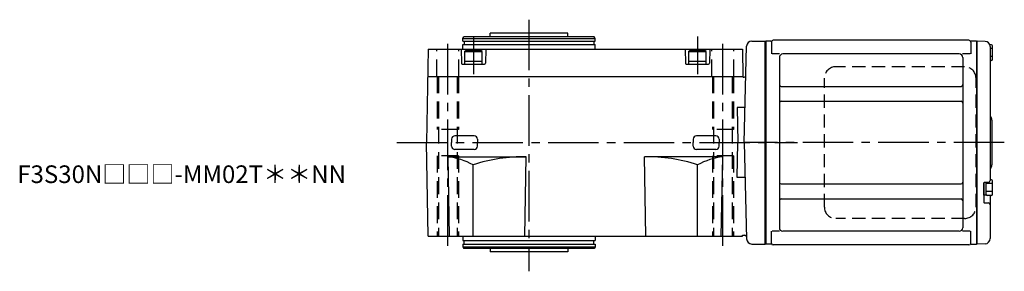
# Model space of a CAD drawing. Extents: x -493 to 957, y 89 to 840.
# Drawn here: x 399 to 957, y 698 to 840 of the extents above; entities that cross this region are included whole.
import ezdxf

# ---------------------------------------------------------------- set-up
doc = ezdxf.new("R2010")
doc.units = 0
doc.header["$LTSCALE"] = 3
doc.header["$MEASUREMENT"] = 0
for name, pattern in [('HIDDEN', [3.75, 2.5, -1.25]), ('HIDDEN2', [4.7625, 3.175, -1.5875]), ('PHANTOM', [2.5, 1.25, -0.25, 0.25, -0.25, 0.25, -0.25]), ('sekkei(A2)', [14.2875, 9.525, -1.5875, 1.5875, -1.5875])]:
    doc.linetypes.add(name, pattern=pattern)
doc.layers.get('0').update_dxf_attribs({"linetype": 'CONTINUOUS'})
for name, color, linetype in [('CENTER', 3, 'sekkei(A2)'), ('HIDDEN', 1, 'HIDDEN'), ('HIDS', 1, 'HIDDEN2'), ('PHANTOM', 2, 'PHANTOM')]:
    doc.layers.add(name, color=color, linetype=linetype)
doc.layers.add('TITLE', color=4, linetype='CONTINUOUS', plot=False)
doc.styles.get("Standard").update_dxf_attribs({"font": 'simplex.shx', "bigfont": 'extfont.shx'})

# ---------------------------------------------------------------- blocks, each defined once
blk = doc.blocks.new('A$C507C6638')
for p, q in [((113, 43), (40, 43)), ((33.5, -36.5), (33.5, 36.5)), ((119.5, -36.5), (119.5, 36.5)), ((113, -43), (40, -43))]:
    blk.add_line(p, q)
for centre, start, end in [((40, 36.5), 90, 180), ((113, 36.5), 0, 90), ((40, -36.5), 180, 270), ((113, -36.5), 270, 0)]:
    blk.add_arc(centre, 6.5, start, end)

msp = doc.modelspace()

# ---------------------------------------------------------------- linework, layer by layer
for p, q in [((665.95, 830.8), (665.95, 832.8)), ((709.95, 832.8), (665.95, 832.8)), ((709.95, 830.8), (709.95, 832.8)), ((650.45, 829.8), (651.03, 830.8)), ((650.45, 828.3), (650.45, 829.8)), ((650.45, 829.8), (725.45, 829.8)), ((650.45, 828.3), (725.45, 828.3)), ((650.45, 823.8), (650.45, 826.3)), ((650.45, 826.3), (725.45, 826.3)), ((724.87, 830.8), (651.03, 830.8)), ((651.15, 828.3), (651.15, 826.3)), ((724.75, 828.3), (724.75, 826.3)), ((725.45, 829.8), (724.87, 830.8)), ((725.45, 828.3), (725.45, 829.8)), ((725.45, 823.8), (725.45, 826.3)), ((814.37, 828.3), (821.95, 828.3)), ((821.95, 828.3), (821.95, 713.3)), ((822.25, 828.3), (821.95, 828.13)), ((821.95, 828.13), (821.95, 713.47)), ((822.25, 828.3), (822.25, 713.3)), ((825.13, 828.3), (822.25, 828.3)), ((825.45, 827.8), (825.45, 821.02)), ((937.45, 828.8), (826.45, 828.8)), ((938.45, 827.8), (938.45, 821.02)), ((941.45, 828.3), (938.77, 828.3)), ((941.45, 828.3), (941.65, 828.3)), ((941.65, 828.3), (941.95, 828.13)), ((941.65, 828.3), (941.65, 713.3)), ((942.15, 828.29), (941.95, 828.1)), ((941.95, 713.47), (941.95, 828.13)), ((941.95, 828.1), (941.95, 713.5)), ((946.53, 828.18), (942.15, 828.29)), ((950.25, 826.2), (949.27, 826.2)), ((630.88, 823.8), (629.95, 770.8)), ((630.88, 823.8), (809.02, 823.8)), ((649.45, 823.8), (649.66, 815.79)), ((651.45, 822.5), (652.14, 822.9)), ((651.45, 822.5), (651.45, 815.3)), ((651.45, 822.5), (661.45, 822.5)), ((660.76, 822.9), (652.14, 822.9)), ((661.45, 822.5), (660.76, 822.9)), ((661.45, 815.3), (661.45, 822.5)), ((663.45, 823.8), (663.24, 815.79)), ((776.45, 823.8), (776.66, 815.79)), ((778.45, 822.5), (779.14, 822.9)), ((778.45, 822.5), (778.45, 815.3)), ((778.45, 822.5), (788.45, 822.5)), ((787.76, 822.9), (779.14, 822.9)), ((788.45, 822.5), (787.76, 822.9)), ((788.45, 815.3), (788.45, 822.5)), ((790.45, 823.8), (790.24, 815.79)), ((809.02, 823.8), (809.3, 808)), ((809.95, 770.93), (811.37, 825.38)), ((830.1, 821.02), (825.85, 821.02)), ((931.95, 821.02), (831.95, 821.02)), ((938.05, 821.02), (933.8, 821.02)), ((949.45, 825.18), (949.45, 770.8)), ((950.75, 824.1), (949.45, 824.1)), ((950.75, 817.9), (950.75, 825.7)), ((650.16, 815.3), (662.74, 815.3)), ((651.45, 816.9), (661.45, 816.9)), ((651.45, 815.3), (661.45, 815.3)), ((777.16, 815.3), (789.74, 815.3)), ((778.45, 816.9), (788.45, 816.9)), ((778.45, 815.3), (788.45, 815.3)), ((829.95, 819.02), (829.95, 722.58)), ((933.95, 819.02), (933.95, 722.58)), ((950.75, 819.5), (949.45, 819.5)), ((950.25, 817.4), (949.45, 817.4)), ((630.6, 808.3), (809.3, 808.3)), ((809.5, 807.8), (809.3, 808)), ((809.5, 807.8), (809.94, 807.8)), ((830.95, 802.68), (932.95, 802.68)), ((830.95, 794.21), (932.95, 794.21)), ((810.46, 790.61), (806.07, 790.61)), ((806.07, 790.61), (806.42, 770.8)), ((950.45, 783.48), (950.45, 758.14)), ((630.88, 717.8), (629.95, 770.8)), ((644.12, 772.82), (644.07, 770.8)), ((644.12, 768.78), (644.07, 770.8)), ((656.9, 774.65), (646, 774.65)), ((658.78, 772.82), (658.83, 770.8)), ((658.78, 768.78), (658.83, 770.8)), ((781.12, 772.82), (781.07, 770.8)), ((781.12, 768.78), (781.07, 770.8)), ((793.9, 774.65), (783, 774.65)), ((795.78, 772.82), (795.83, 770.8)), ((795.78, 768.78), (795.83, 770.8)), ((806.07, 750.99), (806.42, 770.8)), ((809.94, 770.8), (811.37, 716.22)), ((809.95, 770.67), (809.95, 770.8)), ((949.45, 770.8), (949.45, 749.3)), ((656.9, 766.95), (646, 766.95)), ((793.9, 766.95), (783, 766.95)), ((642.88, 717.8), (642.09, 762.8)), ((642.09, 762.8), (686.45, 762.8)), ((685.66, 717.8), (686.45, 762.8)), ((754.24, 717.8), (753.45, 762.8)), ((797.81, 762.8), (753.45, 762.8)), ((797.02, 717.8), (797.81, 762.8)), ((656.31, 717.8), (656.31, 758.2)), ((783.59, 717.8), (783.59, 758.2)), ((810.46, 750.99), (806.07, 750.99)), ((946.25, 748.3), (948.45, 748.3)), ((947.25, 741.05), (947.25, 748.3)), ((950.25, 749.7), (949.45, 749.7)), ((950.75, 741.4), (950.75, 749.2)), ((830.95, 747.39), (932.95, 747.39)), ((945.95, 748), (945.95, 736.91)), ((945.95, 741.05), (945.95, 748)), ((950.75, 747.6), (947.25, 747.6)), ((950.75, 743), (947.25, 743)), ((830.95, 738.92), (932.95, 738.92)), ((947.25, 741.05), (945.95, 741.05)), ((950.25, 740.9), (947.75, 740.9)), ((949.45, 740.9), (949.45, 716.42)), ((946.25, 736.61), (948.45, 736.61)), ((825.45, 713.8), (825.45, 720.58)), ((830.1, 720.58), (825.85, 720.58)), ((931.95, 720.58), (831.95, 720.58)), ((938.05, 720.58), (933.8, 720.58)), ((938.45, 713.8), (938.45, 720.58)), ((630.88, 717.8), (809.02, 717.8)), ((650.45, 717.8), (650.45, 715.3)), ((650.45, 715.3), (725.45, 715.3)), ((651.15, 713.3), (651.15, 715.3)), ((724.75, 713.3), (724.75, 715.3)), ((725.45, 717.8), (725.45, 715.3)), ((809.02, 717.8), (809.03, 718.3)), ((809.03, 718.3), (810.34, 718.3)), ((650.45, 713.3), (725.45, 713.3)), ((650.45, 713.3), (650.45, 711.8)), ((650.45, 711.8), (651.03, 710.8)), ((650.45, 711.8), (725.45, 711.8)), ((724.87, 710.8), (651.03, 710.8)), ((665.95, 710.8), (665.95, 708.8)), ((709.95, 710.8), (709.95, 708.8)), ((725.45, 711.8), (724.87, 710.8)), ((725.45, 713.3), (725.45, 711.8)), ((814.37, 713.3), (821.95, 713.3)), ((822.25, 713.3), (821.95, 713.47)), ((825.13, 713.3), (822.25, 713.3)), ((937.45, 712.8), (826.45, 712.8)), ((938.77, 713.3), (941.65, 713.3)), ((941.65, 713.3), (941.95, 713.47)), ((941.95, 713.5), (942.15, 713.31)), ((946.53, 713.42), (942.15, 713.31)), ((709.95, 708.8), (665.95, 708.8))]:
    msp.add_line(p, q)
at = {"linetype": 'ByBlock'}
for p, q in [((821.95, 713.3), (821.95, 828.3)), ((821.95, 828.3), (821.95, 713.3))]:
    msp.add_line(p, q, dxfattribs=at)
for centre, radius, start, end in [((814.37, 825.3), 3, 90, 178.5), ((825.13, 829.3), 1, 270, 311.4096), ((826.45, 827.8), 1, 90, 180), ((937.45, 827.8), 1, 0, 90), ((938.77, 829.3), 1, 228.5904, 270), ((946.45, 825.18), 3, 0, 88.5), ((950.25, 825.7), 0.5, 0, 90), ((831.95, 819.02), 2, 90, 180), ((931.95, 819.02), 2, 0, 90), ((650.16, 815.8), 0.5, 181.5, 270), ((662.74, 815.8), 0.5, 270, 358.5), ((777.16, 815.8), 0.5, 181.5, 270), ((789.74, 815.8), 0.5, 270, 358.5), ((950.25, 817.9), 0.5, 270, 0), ((809.94, 808.8), 1, 270, 358.5), ((830.95, 803.68), 1, 180, 270), ((932.95, 803.68), 1, 270, 0), ((830.95, 793.21), 1, 90, 180), ((932.95, 793.21), 1, 0, 90), ((951.45, 786.13), 2, 180, 221.4096), ((948.45, 783.48), 2, 0, 41.4096), ((646, 772.77), 1.88, 90, 178.5), ((656.9, 772.77), 1.88, 1.5, 90), ((783, 772.77), 1.88, 90, 178.5), ((793.9, 772.77), 1.88, 1.5, 90), ((646, 768.83), 1.88, 181.5, 270), ((656.9, 768.83), 1.88, 270, 358.5), ((783, 768.83), 1.88, 181.5, 270), ((793.9, 768.83), 1.88, 270, 358.5), ((636.43, 721.05), 42.13, 61.8494, 82.2775), ((685.13, 670.42), 92.39, 89.1804, 108.1785), ((754.77, 670.42), 92.39, 71.8215, 90.8196), ((803.47, 721.05), 42.13, 97.7225, 118.1506), ((951.45, 755.5), 2, 138.5904, 180), ((948.45, 758.14), 2, 318.5904, 0), ((830.95, 748.39), 1, 180, 270), ((932.95, 748.39), 1, 270, 0), ((946.25, 748), 0.3, 90, 180), ((948.45, 749.3), 1, 270, 0), ((950.25, 749.2), 0.5, 0, 90), ((830.95, 737.92), 1, 90, 180), ((932.95, 737.92), 1, 0, 90), ((946.25, 736.91), 0.3, 180, 270), ((947.75, 741.4), 0.5, 180, 270), ((950.25, 741.4), 0.5, 270, 0), ((948.45, 735.61), 1, 0, 90), ((831.95, 722.58), 2, 180, 270), ((931.95, 722.58), 2, 270, 0), ((810.34, 717.3), 1, 1.5, 90), ((814.37, 716.3), 3, 181.5, 270), ((946.45, 716.42), 3, 271.5, 0), ((825.13, 712.3), 1, 48.5904, 90), ((826.45, 713.8), 1, 180, 270), ((937.45, 713.8), 1, 270, 0), ((938.77, 712.3), 1, 90, 131.4096)]:
    msp.add_arc(centre, radius, start, end)
at = {"layer": 'CENTER'}
for p, q in [((687.95, 840.45), (687.95, 697.86)), ((641.95, 712.38), (641.95, 829.95)), ((656.45, 830.91), (656.45, 809.52)), ((783.45, 831), (783.45, 809.52)), ((797.95, 712.38), (797.95, 829.95)), ((613.14, 770.8), (840.28, 770.8)), ((957.47, 770.8), (810.39, 770.8))]:
    msp.add_line(p, q, dxfattribs=at)
at = {"layer": 'HIDS'}
for p, q in [((635.7, 808.3), (635.7, 823.8)), ((648.2, 808.3), (648.2, 823.8)), ((791.7, 808.3), (791.7, 823.8)), ((804.2, 808.3), (804.2, 823.8)), ((635.95, 808.3), (635.95, 778.3)), ((636.65, 808.3), (636.65, 717.8)), ((647.25, 808.3), (647.25, 717.8)), ((647.95, 808.3), (647.95, 778.3)), ((791.95, 808.3), (791.95, 778.3)), ((792.65, 808.3), (792.65, 717.8)), ((803.25, 808.3), (803.25, 717.8)), ((803.95, 808.3), (803.95, 778.3)), ((647.95, 778.3), (635.95, 778.3)), ((803.95, 778.3), (791.95, 778.3)), ((635.95, 763.3), (635.95, 717.8)), ((647.95, 763.3), (635.95, 763.3)), ((647.95, 763.3), (647.95, 717.8)), ((791.95, 763.3), (791.95, 717.8)), ((803.95, 763.3), (791.95, 763.3)), ((803.95, 763.3), (803.95, 717.8))]:
    msp.add_line(p, q, dxfattribs=at)
at = {"layer": 'PHANTOM'}
for p, q in [((941.95, 828.3), (941.95, 828.1)), ((942.15, 828.29), (941.95, 828.3)), ((941.95, 713.3), (941.95, 713.5)), ((942.15, 713.31), (941.95, 713.3))]:
    msp.add_line(p, q, dxfattribs=at)

# ---------------------------------------------------------------- block references
at = {"layer": 'HIDDEN'}
msp.add_blockref('A$C507C6638', (821.95, 770.8), dxfattribs=at)

# ---------------------------------------------------------------- texts
at = {"layer": 'TITLE'}
msp.add_text('F3S30N□□□-MM02T＊＊NN', height=10, dxfattribs=at).set_placement((397.85, 747.88))

doc.saveas('drawing.dxf')
